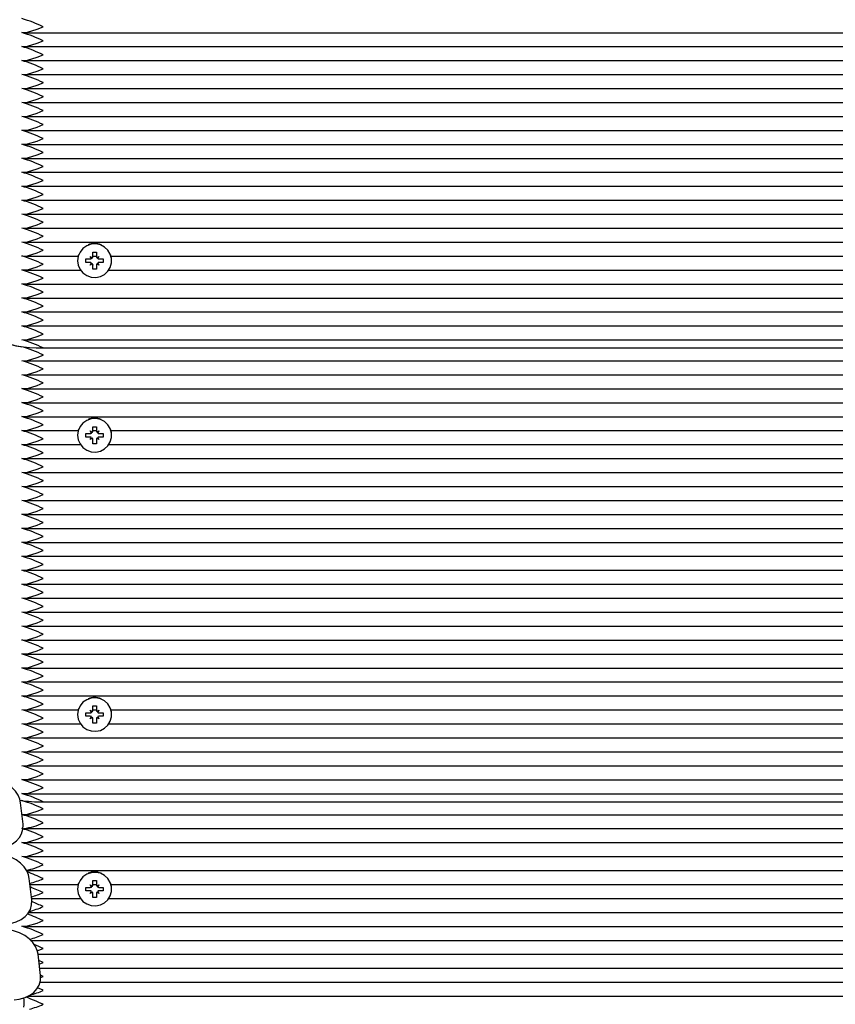
# Paper-space layout 'Лист1' of a CAD drawing. Units: millimetres. Extents: x 1473 to 11679, y 2405 to 14487.
# Drawn here: x 6422 to 6652, y 6303 to 6581 of the extents above; entities that cross this region are included whole.
import ezdxf

# ---------------------------------------------------------------- set-up
doc = ezdxf.new("R2010")
doc.units = ezdxf.units.MM
doc.header["$LTSCALE"] = 50
doc.header["$PDSIZE"] = -1
doc.linetypes.add('SLD-Сплошная', pattern=[0])
doc.layers.add('ПРИМЕЧАНИЯ', color=7, linetype='SLD-Сплошная')
doc.styles.add('SLDTEXTSTYLE1', font='isocpeui_0.ttf')
doc.dimstyles.new('SLDDIMSTYLE0', dxfattribs={"dimtxt": 150, "dimasz": 150, "dimexe": 0, "dimexo": 0.0625, "dimgap": 37.5, "dimtad": 2, "dimdec": 0, "dimrnd": 1e-09, "dimzin": 12, "dimdsep": 46, "dimtxsty": 'SLDTEXTSTYLE1', "dimsah": 1, "dimcen": 0.09, "dimadec": 0, "dimazin": 3, "dimtfac": 1, "dimtdec": 3, "dimtofl": 0, "dimtmove": 0, "dimatfit": 3, "dimfxl": 1, "dimfrac": 2, "dimtolj": 1, "dimtzin": 12, "dimarcsym": 0})

# ---------------------------------------------------------------- blocks, each defined once
blk = doc.blocks.new('_D')
at = {"layer": 'Defpoints', "color": 0, "transparency": 16777216}
for p in [(6916.92, 12987.04), (10965.69, 12987.04), (3804.74, 4868.25)]:
    blk.add_point(p, dxfattribs=at)
at = {"layer": 'ПРИМЕЧАНИЯ', "color": 0, "lineweight": -2, "transparency": 16777216}
for p, q in [((6916.98, 12987.04), (10965.69, 12987.04)), ((10965.69, 5018.25), (10965.69, 12837.04)), ((3804.8, 4868.25), (10965.69, 4868.25))]:
    blk.add_line(p, q, dxfattribs=at)
at = {"layer": 'ПРИМЕЧАНИЯ', "color": 0, "transparency": 16777216}
for points in [[(10940.69, 12837.04), (10990.69, 12837.04), (10965.69, 12987.04)], [(10940.69, 5018.25), (10990.69, 5018.25), (10965.69, 4868.25)]]:
    blk.add_solid(points, dxfattribs=at)
at = {"layer": 'ПРИМЕЧАНИЯ', "color": 0, "transparency": 16777216, "insert": (11003.19, 8927.65), "char_height": 150, "attachment_point": 2, "rotation": 90, "style": 'SLDTEXTSTYLE1'}
blk.add_mtext('\\A1;8119', dxfattribs=at)
blk = doc.blocks.new('_D_1')
at = {"layer": 'Defpoints', "color": 0, "transparency": 16777216}
for p in [(8986.79, 10744.01), (2973.33, 4988.56), (8986.79, 3069.78)]:
    blk.add_point(p, dxfattribs=at)
at = {"layer": 'ПРИМЕЧАНИЯ', "color": 0, "lineweight": -2, "transparency": 16777216}
for p, q in [((8986.79, 10743.95), (8986.79, 3069.78)), ((2973.33, 4988.5), (2973.33, 3069.78)), ((3123.33, 3069.78), (8836.79, 3069.78))]:
    blk.add_line(p, q, dxfattribs=at)
at = {"layer": 'ПРИМЕЧАНИЯ', "color": 0, "transparency": 16777216}
for points in [[(3123.33, 3094.78), (3123.33, 3044.78), (2973.33, 3069.78)], [(8836.79, 3094.78), (8836.79, 3044.78), (8986.79, 3069.78)]]:
    blk.add_solid(points, dxfattribs=at)
at = {"layer": 'ПРИМЕЧАНИЯ', "color": 0, "transparency": 16777216, "insert": (5980.06, 3032.28), "char_height": 150, "attachment_point": 2, "style": 'SLDTEXTSTYLE1'}
blk.add_mtext('\\A1;6013', dxfattribs=at)
blk = doc.blocks.new('_D_2')
at = {"color": 0, "linetype": 'SLD-Сплошная', "lineweight": -2, "transparency": 16777216}
for p, q in [((10486.79, 9687.95), (10486.79, 2639.81)), ((1473.33, 4868.19), (1473.33, 2639.81)), ((1623.33, 2639.81), (10336.79, 2639.81))]:
    blk.add_line(p, q, dxfattribs=at)
at = {"color": 0, "linetype": 'SLD-Сплошная', "transparency": 16777216}
for points in [[(1623.33, 2664.81), (1623.33, 2614.81), (1473.33, 2639.81)], [(10336.79, 2664.81), (10336.79, 2614.81), (10486.79, 2639.81)]]:
    blk.add_solid(points, dxfattribs=at)
at = {"layer": 'Defpoints', "color": 0, "linetype": 'SLD-Сплошная', "transparency": 16777216}
for p in [(10486.79, 9688.01), (1473.33, 4868.25), (10486.79, 2639.81)]:
    blk.add_point(p, dxfattribs=at)
at = {"color": 0, "linetype": 'SLD-Сплошная', "transparency": 16777216, "insert": (5980.06, 2602.31), "char_height": 150, "attachment_point": 2, "style": 'SLDTEXTSTYLE1'}
blk.add_mtext('\\A1;9013', dxfattribs=at)
blk = doc.blocks.new('_D_3')
at = {"color": 0, "linetype": 'SLD-Сплошная', "lineweight": -2, "transparency": 16777216}
for p, q in [((6921.98, 14487.04), (11444.72, 14487.04)), ((11444.72, 3518.25), (11444.72, 14337.04)), ((3826.7, 3368.25), (11444.72, 3368.25))]:
    blk.add_line(p, q, dxfattribs=at)
at = {"color": 0, "linetype": 'SLD-Сплошная', "transparency": 16777216}
for points in [[(11419.72, 14337.04), (11469.72, 14337.04), (11444.72, 14487.04)], [(11419.72, 3518.25), (11469.72, 3518.25), (11444.72, 3368.25)]]:
    blk.add_solid(points, dxfattribs=at)
at = {"layer": 'Defpoints', "color": 0, "linetype": 'SLD-Сплошная', "transparency": 16777216}
for p in [(6921.92, 14487.04), (11444.72, 14487.04), (3826.64, 3368.25)]:
    blk.add_point(p, dxfattribs=at)
at = {"color": 0, "linetype": 'SLD-Сплошная', "transparency": 16777216, "insert": (11482.22, 8927.65), "char_height": 150, "attachment_point": 2, "rotation": 90, "style": 'SLDTEXTSTYLE1'}
blk.add_mtext('\\A1;11119', dxfattribs=at)

psp = doc.layouts.new('Лист1')

# ---------------------------------------------------------------- linework, layer by layer
at = {"color": 7, "linetype": 'SLD-Сплошная', "lineweight": 25}
for p, q in [((6422.96, 6577.27), (6916.88, 6577.27)), ((6422.96, 6573.33), (6916.88, 6573.33)), ((6422.96, 6569.39), (6916.88, 6569.39)), ((6422.96, 6565.45), (6916.88, 6565.45)), ((6422.96, 6561.51), (6916.88, 6561.51)), ((6422.96, 6557.57), (6916.88, 6557.57)), ((6422.96, 6553.63), (6916.88, 6553.63)), ((6422.96, 6549.7), (6916.88, 6549.7)), ((6422.96, 6545.76), (6916.88, 6545.76)), ((6422.96, 6541.82), (6916.88, 6541.82)), ((6422.96, 6537.88), (6916.88, 6537.88)), ((6422.96, 6533.94), (6916.88, 6533.94)), ((6422.96, 6530), (6916.88, 6530)), ((6422.96, 6526.06), (6916.88, 6526.06)), ((6422.96, 6522.12), (6916.88, 6522.12)), ((6422.96, 6518.18), (6916.88, 6518.18)), ((6422.96, 6514.24), (6438.28, 6514.24)), ((6440.47, 6513.43), (6441.7, 6513.43)), ((6440.47, 6512.45), (6440.47, 6513.43)), ((6441.7, 6514.15), (6442.32, 6513.79)), ((6442.06, 6513.53), (6441.7, 6514.15)), ((6442.42, 6515.35), (6443.42, 6515.35)), ((6442.42, 6514.15), (6442.42, 6515.35)), ((6442.42, 6514.24), (6443.42, 6514.24)), ((6443.42, 6515.35), (6443.42, 6514.15)), ((6443.52, 6513.79), (6444.15, 6514.15)), ((6444.15, 6514.15), (6443.78, 6513.53)), ((6444.15, 6513.43), (6445.37, 6513.43)), ((6445.37, 6513.43), (6445.37, 6512.45)), ((6447.56, 6514.24), (6892.28, 6514.24)), ((6438.12, 6512.99), (6438.12, 6512.94)), ((6440.51, 6512.46), (6440.47, 6512.45)), ((6441.7, 6512.45), (6440.47, 6512.45)), ((6441.7, 6511.73), (6442.06, 6512.35)), ((6442.32, 6512.09), (6441.7, 6511.73)), ((6442.42, 6511.74), (6442.42, 6511.73)), ((6442.42, 6510.53), (6442.42, 6511.73)), ((6443.42, 6511.74), (6443.42, 6511.73)), ((6443.42, 6511.73), (6443.42, 6510.53)), ((6444.15, 6511.73), (6443.52, 6512.09)), ((6443.78, 6512.35), (6444.15, 6511.73)), ((6445.37, 6512.45), (6444.15, 6512.45)), ((6445.33, 6512.46), (6445.37, 6512.45)), ((6447.72, 6512.94), (6447.72, 6512.99)), ((6422.96, 6510.3), (6438.94, 6510.3)), ((6443.42, 6510.53), (6442.42, 6510.53)), ((6446.9, 6510.3), (6892.94, 6510.3)), ((6422.96, 6506.36), (6916.88, 6506.36)), ((6422.96, 6502.42), (6916.88, 6502.42)), ((6422.96, 6498.49), (6916.88, 6498.49)), ((6422.96, 6494.55), (6916.88, 6494.55)), ((6422.96, 6490.61), (6916.88, 6490.61)), ((6428.42, 6488.32), (6911.42, 6488.32)), ((6422.96, 6484.7), (6916.88, 6484.7)), ((6422.96, 6480.76), (6916.88, 6480.76)), ((6422.96, 6476.82), (6916.88, 6476.82)), ((6422.96, 6472.88), (6916.88, 6472.88)), ((6422.96, 6468.94), (6916.88, 6468.94)), ((6422.96, 6465), (6438.28, 6465)), ((6438.12, 6463.75), (6438.12, 6463.7)), ((6440.47, 6464.19), (6441.7, 6464.19)), ((6440.47, 6463.21), (6440.47, 6464.19)), ((6441.7, 6464.91), (6442.32, 6464.55)), ((6442.06, 6464.29), (6441.7, 6464.91)), ((6442.42, 6466.11), (6443.42, 6466.11)), ((6442.42, 6464.91), (6442.42, 6466.11)), ((6442.42, 6465), (6443.42, 6465)), ((6443.42, 6466.11), (6443.42, 6464.91)), ((6443.52, 6464.55), (6444.15, 6464.91)), ((6444.15, 6464.91), (6443.78, 6464.29)), ((6444.15, 6464.19), (6445.37, 6464.19)), ((6445.37, 6464.19), (6445.37, 6463.21)), ((6447.56, 6465), (6892.28, 6465)), ((6447.72, 6463.7), (6447.72, 6463.75)), ((6422.96, 6461.06), (6438.94, 6461.06)), ((6440.51, 6463.22), (6440.47, 6463.21)), ((6441.7, 6463.21), (6440.47, 6463.21)), ((6441.7, 6462.49), (6442.06, 6463.11)), ((6442.32, 6462.85), (6441.7, 6462.49)), ((6442.42, 6462.5), (6442.42, 6462.49)), ((6442.42, 6461.29), (6442.42, 6462.49)), ((6443.42, 6461.29), (6442.42, 6461.29)), ((6443.42, 6462.5), (6443.42, 6462.49)), ((6443.42, 6462.49), (6443.42, 6461.29)), ((6444.15, 6462.49), (6443.52, 6462.85)), ((6443.78, 6463.11), (6444.15, 6462.49)), ((6445.37, 6463.21), (6444.15, 6463.21)), ((6445.33, 6463.22), (6445.37, 6463.21)), ((6446.9, 6461.06), (6892.94, 6461.06)), ((6422.96, 6457.12), (6916.88, 6457.12)), ((6422.96, 6453.18), (6916.88, 6453.18)), ((6422.96, 6449.24), (6916.88, 6449.24)), ((6422.96, 6445.31), (6916.88, 6445.31)), ((6422.96, 6441.37), (6916.88, 6441.37)), ((6422.96, 6437.43), (6916.88, 6437.43)), ((6422.96, 6433.49), (6916.88, 6433.49)), ((6422.96, 6429.55), (6916.88, 6429.55)), ((6422.96, 6425.61), (6916.88, 6425.61)), ((6422.96, 6421.67), (6916.88, 6421.67)), ((6422.96, 6417.73), (6916.88, 6417.73)), ((6422.96, 6413.79), (6916.88, 6413.79)), ((6422.96, 6409.85), (6916.88, 6409.85)), ((6422.96, 6405.91), (6916.88, 6405.91)), ((6422.96, 6401.97), (6916.88, 6401.97)), ((6422.96, 6398.03), (6916.88, 6398.03)), ((6422.96, 6394.1), (6916.88, 6394.1)), ((6422.96, 6390.16), (6916.88, 6390.16)), ((6422.96, 6386.22), (6438.28, 6386.22)), ((6441.7, 6386.12), (6442.32, 6385.76)), ((6442.06, 6385.5), (6441.7, 6386.12)), ((6442.42, 6387.33), (6443.42, 6387.33)), ((6442.42, 6386.12), (6442.42, 6387.33)), ((6442.42, 6386.22), (6443.42, 6386.22)), ((6443.42, 6387.33), (6443.42, 6386.12)), ((6443.52, 6385.76), (6444.15, 6386.12)), ((6444.15, 6386.12), (6443.78, 6385.5)), ((6447.56, 6386.22), (6892.28, 6386.22)), ((6438.12, 6384.96), (6438.12, 6384.92)), ((6440.47, 6385.41), (6441.7, 6385.41)), ((6440.47, 6384.42), (6440.47, 6385.41)), ((6440.51, 6384.43), (6440.47, 6384.42)), ((6441.7, 6384.42), (6440.47, 6384.42)), ((6441.7, 6383.71), (6442.06, 6384.33)), ((6442.32, 6384.07), (6441.7, 6383.71)), ((6442.42, 6382.5), (6442.42, 6383.71)), ((6442.42, 6383.71), (6442.42, 6383.71)), ((6443.42, 6383.71), (6443.42, 6382.5)), ((6443.42, 6383.71), (6443.42, 6383.71)), ((6444.15, 6383.71), (6443.52, 6384.07)), ((6443.78, 6384.33), (6444.15, 6383.71)), ((6444.15, 6385.41), (6445.37, 6385.41)), ((6445.37, 6384.42), (6444.15, 6384.42)), ((6445.33, 6384.43), (6445.37, 6384.42)), ((6445.37, 6385.41), (6445.37, 6384.42)), ((6447.72, 6384.92), (6447.72, 6384.96)), ((6422.96, 6382.28), (6438.94, 6382.28)), ((6443.42, 6382.5), (6442.42, 6382.5)), ((6446.9, 6382.28), (6892.94, 6382.28)), ((6422.96, 6378.34), (6916.88, 6378.34)), ((6422.96, 6374.4), (6916.88, 6374.4)), ((6422.96, 6370.46), (6916.88, 6370.46)), ((6422.96, 6366.52), (6916.88, 6366.52)), ((6421.87, 6360.72), (6422.42, 6360.64)), ((6422.96, 6362.58), (6916.88, 6362.58)), ((6422.73, 6353.99), (6422.03, 6360.05)), ((6428.42, 6360.3), (6911.42, 6360.3)), ((6422.96, 6356.67), (6916.88, 6356.67)), ((6422.96, 6352.73), (6916.88, 6352.73)), ((6422.96, 6348.79), (6916.88, 6348.79)), ((6422.96, 6344.86), (6916.88, 6344.86)), ((6423.74, 6340.92), (6915.55, 6340.92)), ((6425.19, 6332.64), (6424.49, 6338.7)), ((6424.69, 6336.98), (6438.28, 6336.98)), ((6438.12, 6335.72), (6438.12, 6335.67)), ((6440.47, 6336.17), (6441.7, 6336.17)), ((6440.47, 6335.18), (6440.47, 6336.17)), ((6441.7, 6336.88), (6442.32, 6336.52)), ((6442.06, 6336.26), (6441.7, 6336.88)), ((6442.42, 6338.09), (6443.42, 6338.09)), ((6442.42, 6336.88), (6442.42, 6338.09)), ((6442.42, 6336.98), (6443.42, 6336.98)), ((6443.42, 6338.09), (6443.42, 6336.88)), ((6443.52, 6336.52), (6444.15, 6336.88)), ((6444.15, 6336.88), (6443.78, 6336.26)), ((6444.15, 6336.17), (6445.37, 6336.17)), ((6445.37, 6336.17), (6445.37, 6335.18)), ((6447.56, 6336.98), (6892.28, 6336.98)), ((6447.72, 6335.67), (6447.72, 6335.72)), ((6425.14, 6333.04), (6438.94, 6333.04)), ((6440.51, 6335.19), (6440.47, 6335.18)), ((6441.7, 6335.18), (6440.47, 6335.18)), ((6441.7, 6334.47), (6442.06, 6335.09)), ((6442.32, 6334.83), (6441.7, 6334.47)), ((6442.42, 6333.26), (6442.42, 6334.47)), ((6442.42, 6334.47), (6442.42, 6334.47)), ((6443.42, 6333.26), (6442.42, 6333.26)), ((6443.42, 6334.47), (6443.42, 6333.26)), ((6443.42, 6334.47), (6443.42, 6334.47)), ((6444.15, 6334.47), (6443.52, 6334.83)), ((6443.78, 6335.09), (6444.15, 6334.47)), ((6445.37, 6335.18), (6444.15, 6335.18)), ((6445.33, 6335.19), (6445.37, 6335.18)), ((6446.9, 6333.04), (6892.94, 6333.04)), ((6424.31, 6329.1), (6916.33, 6329.1)), ((6422.96, 6325.16), (6916.88, 6325.16)), ((6424.88, 6321.22), (6913.93, 6321.22)), ((6427.65, 6311.28), (6426.95, 6317.34)), ((6426.96, 6317.28), (6912.7, 6317.28)), ((6427.41, 6313.34), (6912.25, 6313.34)), ((6427.49, 6309.4), (6912.74, 6309.4)), ((6424.08, 6305.46), (6916.88, 6305.46))]:
    psp.add_line(p, q, dxfattribs=at)
at = {"color": 7, "linetype": 'SLD-Сплошная', "lineweight": 25, "flags": 128}
for points in [[(6422.42, 6577.3), (6424, 6577.38), (6426.75, 6578.22), (6428.4, 6578.91), (6428.42, 6578.92)], [(6422.42, 6573.36), (6424, 6573.44), (6426.75, 6574.28), (6428.4, 6574.98), (6428.42, 6574.98)], [(6422.42, 6569.42), (6424, 6569.5), (6426.75, 6570.35), (6428.4, 6571.04), (6428.42, 6571.04)], [(6422.42, 6565.48), (6424, 6565.56), (6426.75, 6566.41), (6428.4, 6567.1), (6428.42, 6567.1)], [(6422.42, 6561.54), (6424, 6561.62), (6426.75, 6562.47), (6428.4, 6563.16), (6428.42, 6563.17)], [(6422.42, 6557.6), (6424, 6557.68), (6426.75, 6558.53), (6428.4, 6559.22), (6428.42, 6559.23)], [(6422.42, 6553.66), (6424, 6553.74), (6426.75, 6554.59), (6428.4, 6555.28), (6428.42, 6555.29)], [(6422.42, 6549.73), (6424, 6549.81), (6426.75, 6550.65), (6428.4, 6551.34), (6428.42, 6551.35)], [(6422.42, 6545.79), (6424, 6545.87), (6426.75, 6546.71), (6428.4, 6547.4), (6428.42, 6547.41)], [(6422.42, 6541.85), (6424, 6541.93), (6426.75, 6542.77), (6428.4, 6543.46), (6428.42, 6543.47)], [(6422.42, 6537.91), (6424, 6537.99), (6426.75, 6538.83), (6428.4, 6539.52), (6428.42, 6539.53)], [(6422.42, 6533.97), (6424, 6534.05), (6426.75, 6534.89), (6428.4, 6535.58), (6428.42, 6535.59)], [(6422.42, 6530.03), (6424, 6530.11), (6426.75, 6530.95), (6428.4, 6531.64), (6428.42, 6531.65)], [(6422.42, 6526.09), (6424, 6526.17), (6426.75, 6527.01), (6428.4, 6527.7), (6428.42, 6527.71)], [(6422.42, 6522.15), (6424, 6522.23), (6426.75, 6523.07), (6428.4, 6523.77), (6428.42, 6523.77)], [(6422.42, 6518.21), (6424, 6518.29), (6426.75, 6519.14), (6428.4, 6519.83), (6428.42, 6519.83)], [(6438.12, 6512.94), (6438.3, 6511.67), (6438.82, 6510.48), (6439.64, 6509.49), (6440.71, 6508.74), (6441.94, 6508.31), (6443.25, 6508.22), (6444.53, 6508.49), (6445.69, 6509.08), (6446.64, 6509.96), (6447.32, 6511.06), (6447.68, 6512.3), (6447.68, 6513.58), (6447.32, 6514.82), (6446.64, 6515.92), (6445.69, 6516.8), (6444.53, 6517.39), (6443.25, 6517.66), (6441.94, 6517.57), (6440.71, 6517.14), (6439.64, 6516.4), (6438.82, 6515.4), (6438.3, 6514.22), (6438.12, 6512.94)], [(6422.42, 6514.27), (6424, 6514.35), (6426.75, 6515.2), (6428.4, 6515.89), (6428.42, 6515.89)], [(6438.38, 6514.59), (6438.3, 6514.32), (6438.14, 6513.47)], [(6447.7, 6513.47), (6447.68, 6513.69), (6447.46, 6514.59)], [(6422.42, 6510.33), (6424, 6510.41), (6426.75, 6511.26), (6428.4, 6511.95), (6428.42, 6511.96)], [(6422.42, 6506.39), (6424, 6506.47), (6426.75, 6507.32), (6428.4, 6508.01), (6428.42, 6508.02)], [(6422.42, 6502.45), (6424, 6502.53), (6426.75, 6503.38), (6428.4, 6504.07), (6428.42, 6504.08)], [(6422.42, 6498.52), (6424, 6498.59), (6426.75, 6499.44), (6428.4, 6500.13), (6428.42, 6500.14)], [(6422.42, 6494.58), (6424, 6494.66), (6426.75, 6495.5), (6428.4, 6496.19), (6428.42, 6496.2)], [(6422.42, 6490.64), (6424, 6490.72), (6426.75, 6491.56), (6428.4, 6492.25), (6428.42, 6492.26)], [(6418.42, 6490.06), (6418.61, 6489.72), (6419.18, 6489.39), (6420.11, 6489.09), (6421.35, 6488.83), (6422.86, 6488.61), (6424.59, 6488.45), (6426.47, 6488.35), (6428.42, 6488.32)], [(6418.42, 6490.06), (6418.49, 6489.86), (6418.69, 6489.66), (6419.02, 6489.46), (6419.48, 6489.28), (6420.05, 6489.11), (6420.74, 6488.94), (6421.54, 6488.8), (6422.42, 6488.67)], [(6422.42, 6484.73), (6424, 6484.81), (6426.75, 6485.65), (6428.4, 6486.34), (6428.42, 6486.35)], [(6422.42, 6480.79), (6424, 6480.87), (6426.75, 6481.71), (6428.4, 6482.4), (6428.42, 6482.41)], [(6422.42, 6476.85), (6424, 6476.93), (6426.75, 6477.77), (6428.4, 6478.46), (6428.42, 6478.47)], [(6422.42, 6472.91), (6424, 6472.99), (6426.75, 6473.83), (6428.4, 6474.52), (6428.42, 6474.53)], [(6422.42, 6468.97), (6424, 6469.05), (6426.75, 6469.89), (6428.4, 6470.59), (6428.42, 6470.59)], [(6422.42, 6465.03), (6424, 6465.11), (6426.75, 6465.96), (6428.4, 6466.65), (6428.42, 6466.65)], [(6438.12, 6463.7), (6438.3, 6462.42), (6438.82, 6461.24), (6439.64, 6460.25), (6440.71, 6459.5), (6441.94, 6459.07), (6443.25, 6458.98), (6444.53, 6459.25), (6445.69, 6459.84), (6446.64, 6460.72), (6447.32, 6461.82), (6447.68, 6463.06), (6447.68, 6464.34), (6447.32, 6465.58), (6446.64, 6466.68), (6445.69, 6467.56), (6444.53, 6468.15), (6443.25, 6468.42), (6441.94, 6468.33), (6440.71, 6467.9), (6439.64, 6467.15), (6438.82, 6466.16), (6438.3, 6464.98), (6438.12, 6463.7)], [(6438.38, 6465.35), (6438.3, 6465.08), (6438.14, 6464.23)], [(6447.7, 6464.23), (6447.68, 6464.45), (6447.46, 6465.35)], [(6422.42, 6461.09), (6424, 6461.17), (6426.75, 6462.02), (6428.4, 6462.71), (6428.42, 6462.72)], [(6422.42, 6457.15), (6424, 6457.23), (6426.75, 6458.08), (6428.4, 6458.77), (6428.42, 6458.78)], [(6422.42, 6453.21), (6424, 6453.29), (6426.75, 6454.14), (6428.4, 6454.83), (6428.42, 6454.84)], [(6422.42, 6449.28), (6424, 6449.35), (6426.75, 6450.2), (6428.4, 6450.89), (6428.42, 6450.9)], [(6422.42, 6445.34), (6424, 6445.42), (6426.75, 6446.26), (6428.4, 6446.95), (6428.42, 6446.96)], [(6422.42, 6441.4), (6424, 6441.48), (6426.75, 6442.32), (6428.4, 6443.01), (6428.42, 6443.02)], [(6422.42, 6437.46), (6424, 6437.54), (6426.75, 6438.38), (6428.4, 6439.07), (6428.42, 6439.08)], [(6422.42, 6433.52), (6424, 6433.6), (6426.75, 6434.44), (6428.4, 6435.13), (6428.42, 6435.14)], [(6422.42, 6429.58), (6424, 6429.66), (6426.75, 6430.5), (6428.4, 6431.19), (6428.42, 6431.2)], [(6422.42, 6425.64), (6424, 6425.72), (6426.75, 6426.56), (6428.4, 6427.25), (6428.42, 6427.26)], [(6422.42, 6421.7), (6424, 6421.78), (6426.75, 6422.62), (6428.4, 6423.31), (6428.42, 6423.32)], [(6422.42, 6417.76), (6424, 6417.84), (6426.75, 6418.68), (6428.4, 6419.38), (6428.42, 6419.38)], [(6422.42, 6413.82), (6424, 6413.9), (6426.75, 6414.75), (6428.4, 6415.44), (6428.42, 6415.44)], [(6422.42, 6409.88), (6424, 6409.96), (6426.75, 6410.81), (6428.4, 6411.5), (6428.42, 6411.51)], [(6422.42, 6405.94), (6424, 6406.02), (6426.75, 6406.87), (6428.4, 6407.56), (6428.42, 6407.57)], [(6422.42, 6402), (6424, 6402.08), (6426.75, 6402.93), (6428.4, 6403.62), (6428.42, 6403.63)], [(6422.42, 6398.07), (6424, 6398.14), (6426.75, 6398.99), (6428.4, 6399.68), (6428.42, 6399.69)], [(6422.42, 6394.13), (6424, 6394.21), (6426.75, 6395.05), (6428.4, 6395.74), (6428.42, 6395.75)], [(6422.42, 6390.19), (6424, 6390.27), (6426.75, 6391.11), (6428.4, 6391.8), (6428.42, 6391.81)], [(6438.12, 6384.92), (6438.3, 6383.64), (6438.82, 6382.46), (6439.64, 6381.46), (6440.71, 6380.72), (6441.94, 6380.29), (6443.25, 6380.2), (6444.53, 6380.46), (6445.69, 6381.05), (6446.64, 6381.93), (6447.32, 6383.03), (6447.68, 6384.27), (6447.68, 6385.56), (6447.32, 6386.8), (6446.64, 6387.9), (6445.69, 6388.78), (6444.53, 6389.37), (6443.25, 6389.63), (6441.94, 6389.54), (6440.71, 6389.11), (6439.64, 6388.37), (6438.82, 6387.37), (6438.3, 6386.19), (6438.12, 6384.92)], [(6422.42, 6386.25), (6424, 6386.33), (6426.75, 6387.17), (6428.4, 6387.86), (6428.42, 6387.87)], [(6438.38, 6386.57), (6438.3, 6386.29), (6438.14, 6385.44)], [(6447.7, 6385.44), (6447.68, 6385.66), (6447.46, 6386.57)], [(6422.42, 6382.31), (6424, 6382.39), (6426.75, 6383.23), (6428.4, 6383.92), (6428.42, 6383.93)], [(6422.42, 6378.37), (6424, 6378.45), (6426.75, 6379.29), (6428.4, 6379.98), (6428.42, 6379.99)], [(6422.42, 6374.43), (6424, 6374.51), (6426.75, 6375.35), (6428.4, 6376.04), (6428.42, 6376.05)], [(6422.42, 6370.49), (6424, 6370.57), (6426.75, 6371.41), (6428.4, 6372.1), (6428.42, 6372.11)], [(6422.03, 6360.05), (6421.83, 6361.03), (6421.33, 6362.2), (6420.58, 6363.3), (6419.57, 6364.33), (6418.29, 6365.25), (6416.79, 6366.04), (6415.16, 6366.64), (6413.44, 6367.05), (6412.86, 6367.12)], [(6422.42, 6366.55), (6424, 6366.63), (6426.75, 6367.47), (6428.4, 6368.17), (6428.42, 6368.17)], [(6422.42, 6362.61), (6424, 6362.69), (6426.75, 6363.54), (6428.4, 6364.23), (6428.42, 6364.23)], [(6422.42, 6356.7), (6424, 6356.78), (6426.75, 6357.63), (6428.4, 6358.32), (6428.42, 6358.33)], [(6415.33, 6347.15), (6416.75, 6347.33), (6418.37, 6347.8), (6419.72, 6348.44), (6420.84, 6349.25), (6421.71, 6350.21), (6422.33, 6351.29), (6422.71, 6352.58), (6422.75, 6353.81), (6422.73, 6353.99)], [(6422.42, 6348.82), (6424, 6348.9), (6426.75, 6349.75), (6428.4, 6350.44), (6428.42, 6350.45)], [(6424.49, 6338.7), (6424.29, 6339.67), (6423.79, 6340.85), (6423.04, 6341.95), (6422.02, 6342.97), (6420.75, 6343.9), (6419.25, 6344.68), (6417.62, 6345.29), (6415.89, 6345.7), (6415.32, 6345.76)], [(6422.42, 6344.89), (6424, 6344.96), (6426.75, 6345.81), (6428.4, 6346.5), (6428.42, 6346.51)], [(6438.12, 6335.67), (6438.3, 6334.4), (6438.82, 6333.22), (6439.64, 6332.22), (6440.71, 6331.48), (6441.94, 6331.05), (6443.25, 6330.96), (6444.53, 6331.22), (6445.69, 6331.81), (6446.64, 6332.69), (6447.32, 6333.79), (6447.68, 6335.03), (6447.68, 6336.32), (6447.32, 6337.56), (6446.64, 6338.66), (6445.69, 6339.54), (6444.53, 6340.13), (6443.25, 6340.39), (6441.94, 6340.3), (6440.71, 6339.87), (6439.64, 6339.13), (6438.82, 6338.13), (6438.3, 6336.95), (6438.12, 6335.67)], [(6438.38, 6337.33), (6438.3, 6337.05), (6438.14, 6336.2)], [(6447.7, 6336.2), (6447.68, 6336.42), (6447.46, 6337.33)], [(6417.92, 6325.81), (6419.21, 6325.98), (6420.83, 6326.44), (6422.18, 6327.08), (6423.3, 6327.9), (6424.17, 6328.86), (6424.79, 6329.93), (6425.16, 6331.23), (6425.21, 6332.45), (6425.19, 6332.64)], [(6422.42, 6325.19), (6424, 6325.27), (6426.75, 6326.11), (6428.4, 6326.8), (6428.42, 6326.81)], [(6426.95, 6317.34), (6426.75, 6318.32), (6426.25, 6319.49), (6425.5, 6320.59), (6424.48, 6321.62), (6423.2, 6322.55), (6421.71, 6323.33), (6420.07, 6323.93), (6418.35, 6324.34), (6417.92, 6324.39)], [(6426.76, 6318.24), (6428.4, 6318.93), (6428.42, 6318.93)], [(6428.42, 6314.99), (6428.4, 6315), (6427.15, 6315.56)], [(6427.27, 6314.51), (6428.4, 6314.99), (6428.42, 6314.99)], [(6420.24, 6304.44), (6421.67, 6304.62), (6423.29, 6305.09), (6424.64, 6305.73), (6425.76, 6306.54), (6426.63, 6307.5), (6427.25, 6308.58), (6427.62, 6309.87), (6427.66, 6311.1), (6427.65, 6311.28)], [(6428.42, 6311.05), (6428.4, 6311.06), (6427.63, 6311.41)], [(6427.65, 6310.73), (6428.4, 6311.05), (6428.42, 6311.05)], [(6428.42, 6307.12), (6428.4, 6307.12), (6426.82, 6307.83)]]:
    psp.add_lwpolyline(points, dxfattribs=at)
at = {"color": 7, "linetype": 'SLD-Сплошная', "lineweight": 25}
for centre, radius, start, end in [((6409.88, 6539.84), 43.26, 64.622, 73.149), ((6408.91, 6533.38), 45.95, 64.8731, 72.8999), ((6408.9, 6529.43), 45.96, 64.8732, 72.8978), ((6409.88, 6528.02), 43.26, 64.622, 73.149), ((6408.91, 6521.57), 45.95, 64.8731, 72.8999), ((6408.9, 6517.61), 45.96, 64.8732, 72.8978), ((6409.88, 6516.2), 43.26, 64.622, 73.149), ((6408.91, 6509.75), 45.95, 64.8731, 72.8999), ((6408.9, 6505.8), 45.96, 64.8732, 72.8978), ((6409.88, 6504.39), 43.26, 64.622, 73.149), ((6408.91, 6497.93), 45.95, 64.8731, 72.8999), ((6408.9, 6493.98), 45.96, 64.8732, 72.8978), ((6409.88, 6492.57), 43.26, 64.622, 73.149), ((6408.91, 6486.11), 45.95, 64.8731, 72.8999), ((6408.9, 6482.16), 45.96, 64.8732, 72.8978), ((6409.88, 6480.75), 43.26, 64.622, 73.149), ((6408.91, 6474.3), 45.95, 64.8731, 72.8999), ((6442.92, 6512.9), 4.87, 67.6344, 112.3656), ((6408.91, 6470.36), 45.95, 64.8718, 72.8992), ((6441.7, 6514.17), 0.734, 269.9788, 299.5718), ((6441.71, 6514.15), 0.706, 329.5882, 359.9753), ((6444.13, 6514.15), 0.706, 180.0325, 210.4085), ((6444.15, 6514.17), 0.734, 240.431, 270.0195), ((6441.7, 6511.71), 0.734, 60.4019, 90.0122), ((6441.71, 6511.73), 0.706, 0.0247, 30.4118), ((6444.13, 6511.73), 0.706, 149.5915, 179.9675), ((6444.15, 6511.71), 0.734, 89.9894, 119.5953), ((6409.88, 6468.93), 43.26, 64.622, 73.149), ((6408.91, 6462.48), 45.95, 64.8731, 72.8999), ((6408.91, 6458.54), 45.95, 64.8718, 72.8992), ((6409.88, 6457.12), 43.26, 64.622, 73.149), ((6408.91, 6450.66), 45.95, 64.8731, 72.8999), ((6409.88, 6449.24), 43.26, 64.622, 73.149), ((6408.91, 6444.75), 45.95, 64.8731, 72.8999), ((6409.88, 6443.33), 43.26, 64.622, 73.149), ((6409.88, 6439.39), 43.26, 64.622, 73.149), ((6408.91, 6432.93), 45.95, 64.8731, 72.8999), ((6409.88, 6431.51), 43.26, 64.622, 73.149), ((6409.88, 6427.57), 43.26, 64.622, 73.149), ((6442.92, 6463.66), 4.87, 67.6344, 112.3656), ((6408.91, 6421.12), 45.95, 64.8731, 72.8999), ((6441.7, 6464.93), 0.735, 270.0109, 299.575), ((6441.71, 6464.91), 0.706, 329.5882, 359.9753), ((6444.13, 6464.91), 0.706, 180.0325, 210.4085), ((6444.15, 6464.93), 0.735, 240.4277, 269.9875), ((6409.88, 6419.69), 43.26, 64.622, 73.149), ((6441.7, 6462.47), 0.734, 60.4282, 90.0212), ((6441.71, 6462.49), 0.706, 0.0247, 30.4118), ((6444.13, 6462.49), 0.706, 149.5915, 179.9675), ((6444.15, 6462.47), 0.734, 89.9805, 119.569), ((6409.88, 6415.75), 43.26, 64.622, 73.149), ((6408.91, 6409.3), 45.95, 64.8731, 72.8999), ((6409.88, 6407.87), 43.26, 64.622, 73.149), ((6409.88, 6403.94), 43.26, 64.622, 73.149), ((6408.91, 6397.48), 45.95, 64.8731, 72.8999), ((6409.88, 6396.06), 43.26, 64.622, 73.149), ((6409.88, 6392.12), 43.26, 64.622, 73.149), ((6408.91, 6385.66), 45.95, 64.8731, 72.8999), ((6409.88, 6384.24), 43.26, 64.622, 73.149), ((6409.88, 6380.3), 43.26, 64.622, 73.149), ((6408.91, 6373.84), 45.95, 64.8731, 72.8999), ((6409.88, 6372.42), 43.26, 64.622, 73.149), ((6409.88, 6368.48), 43.26, 64.622, 73.149), ((6408.91, 6362.03), 45.95, 64.8731, 72.8999), ((6409.88, 6360.6), 43.26, 64.622, 73.149), ((6409.88, 6356.66), 43.26, 64.622, 73.149), ((6408.91, 6350.21), 45.95, 64.8731, 72.8999), ((6409.88, 6348.79), 43.26, 64.622, 73.149), ((6442.92, 6384.88), 4.86, 67.6201, 112.3799), ((6409.88, 6344.85), 43.26, 64.622, 73.149), ((6441.72, 6386.12), 0.705, 329.5693, 359.9941), ((6444.13, 6386.12), 0.705, 180.0137, 210.4274), ((6441.7, 6386.14), 0.732, 269.956, 299.6299), ((6441.7, 6383.69), 0.734, 60.4282, 90.0212), ((6441.72, 6383.71), 0.705, 0.0156, 30.4307), ((6444.13, 6383.71), 0.705, 149.5726, 179.9766), ((6444.14, 6386.14), 0.732, 240.3729, 270.0424), ((6444.15, 6383.69), 0.734, 89.9805, 119.569), ((6408.91, 6338.39), 45.95, 64.8731, 72.8999), ((6409.88, 6336.97), 43.26, 64.622, 73.149), ((6409.88, 6333.03), 43.26, 64.622, 73.149), ((6408.91, 6326.57), 45.95, 64.8731, 72.8999), ((6409.88, 6325.15), 43.26, 64.622, 73.149), ((6428.05, 6405.26), 44.97, 262.0168, 270.4713), ((6409.88, 6321.21), 43.26, 64.622, 73.149), ((6409.88, 6319.24), 43.26, 64.622, 73.149), ((6409.88, 6315.3), 43.26, 64.622, 73.149), ((6408.91, 6308.85), 45.95, 64.8731, 72.8999), ((6421.14, 6369.18), 16.49, 276.3617, 296.2225), ((6409.88, 6307.42), 43.26, 64.622, 73.149), ((6409.88, 6303.49), 43.26, 64.622, 73.149), ((6420.36, 6359.07), 18.37, 280.4024, 296.0144), ((6377.28, 6225.09), 124.53, 65.7532, 68.0066), ((6418.75, 6359.79), 23.27, 284.7003, 294.5607), ((6442.92, 6335.64), 4.87, 67.6344, 112.3656), ((6370.2, 6205.1), 142.07, 65.8062, 67.4098), ((6441.7, 6336.9), 0.734, 269.9788, 299.5718), ((6441.72, 6336.88), 0.705, 329.565, 359.9887), ((6444.13, 6336.88), 0.705, 180.0191, 210.4316), ((6444.15, 6336.9), 0.734, 240.431, 270.0195), ((6419.04, 6355.32), 22.66, 285.4827, 294.4447), ((6441.7, 6334.45), 0.734, 60.4019, 90.0122), ((6441.71, 6334.47), 0.706, 0.0247, 30.4118), ((6444.13, 6334.47), 0.706, 149.5915, 179.9675), ((6444.15, 6334.45), 0.734, 89.9894, 119.5953), ((6418.08, 6353.64), 25.11, 284.6973, 294.3075), ((6370.03, 6200.73), 142.53, 65.8141, 67.2272), ((6330.64, 6105.6), 241.85, 66.1533, 67.2852), ((6409.88, 6283.79), 43.26, 64.622, 73.149), ((6418.3, 6345.25), 24.56, 284.8404, 294.3353), ((6357.35, 6160.29), 173.83, 65.8669, 66.7858), ((6399.3, 6239.76), 69.78, 65.3362, 69.6828), ((6418.52, 6328.98), 24.01, 284.9988, 294.3648), ((6394.02, 6303.9), 29, 357.0466, 2.1743), ((6418.53, 6324.85), 23.82, 284.5594, 294.5286)]:
    psp.add_arc(centre, radius, start, end, dxfattribs=at)
for centre, major_axis, start_param, end_param in [((6441.7, 6514.15), (0.51, 1.89), 4.453917, 4.643093), ((6444.15, 6514.15), (-0.51, 1.89), 1.640093, 1.829269), ((6441.7, 6464.91), (0.51, 1.89), 4.453917, 4.643093), ((6444.15, 6464.91), (-0.51, 1.89), 1.640093, 1.829269), ((6441.7, 6386.12), (0.51, 1.89), 4.453917, 4.643093), ((6444.15, 6386.12), (-0.51, 1.89), 1.640093, 1.829269), ((6441.7, 6336.88), (0.51, 1.89), 4.453917, 4.643093), ((6444.15, 6336.88), (-0.51, 1.89), 1.640093, 1.829269)]:
    psp.add_ellipse(centre, major_axis=major_axis, ratio=0.269718, start_param=start_param, end_param=end_param, dxfattribs=at)

# ---------------------------------------------------------------- dimensions: what is measured, and where the dimension line sits
at = {"color": 8, "linetype": 'SLD-Сплошная'}
dim = psp.add_linear_dim(base=(11444.72, 14487.04), p1=(3826.64, 3368.25), p2=(6921.92, 14487.04), angle=90, dimstyle='SLDDIMSTYLE0', dxfattribs=at)
dim.commit()
dim.dimension.update_dxf_attribs({"geometry": '_D_3', "text_midpoint": (11444.72, 8927.65), "dimtype": 160})
dim = psp.add_linear_dim(base=(10486.79, 2639.81), p1=(1473.33, 4868.25), p2=(10486.79, 9688.01), dimstyle='SLDDIMSTYLE0', dxfattribs=at)
dim.commit()
dim.dimension.update_dxf_attribs({"geometry": '_D_2', "text_midpoint": (5980.06, 2639.81), "dimtype": 160})
at = {"layer": 'ПРИМЕЧАНИЯ', "color": 7}
dim = psp.add_linear_dim(base=(10965.69, 12987.04), p1=(3804.74, 4868.25), p2=(6916.92, 12987.04), angle=90, dimstyle='SLDDIMSTYLE0', dxfattribs=at)
dim.commit()
dim.dimension.update_dxf_attribs({"geometry": '_D', "text_midpoint": (10965.69, 8927.65), "dimtype": 160})
dim = psp.add_linear_dim(base=(8986.79, 3069.78), p1=(2973.33, 4988.56), p2=(8986.79, 10744.01), dimstyle='SLDDIMSTYLE0', dxfattribs=at)
dim.commit()
dim.dimension.update_dxf_attribs({"geometry": '_D_1', "text_midpoint": (5980.06, 3069.78), "dimtype": 160})

doc.saveas('drawing.dxf')
